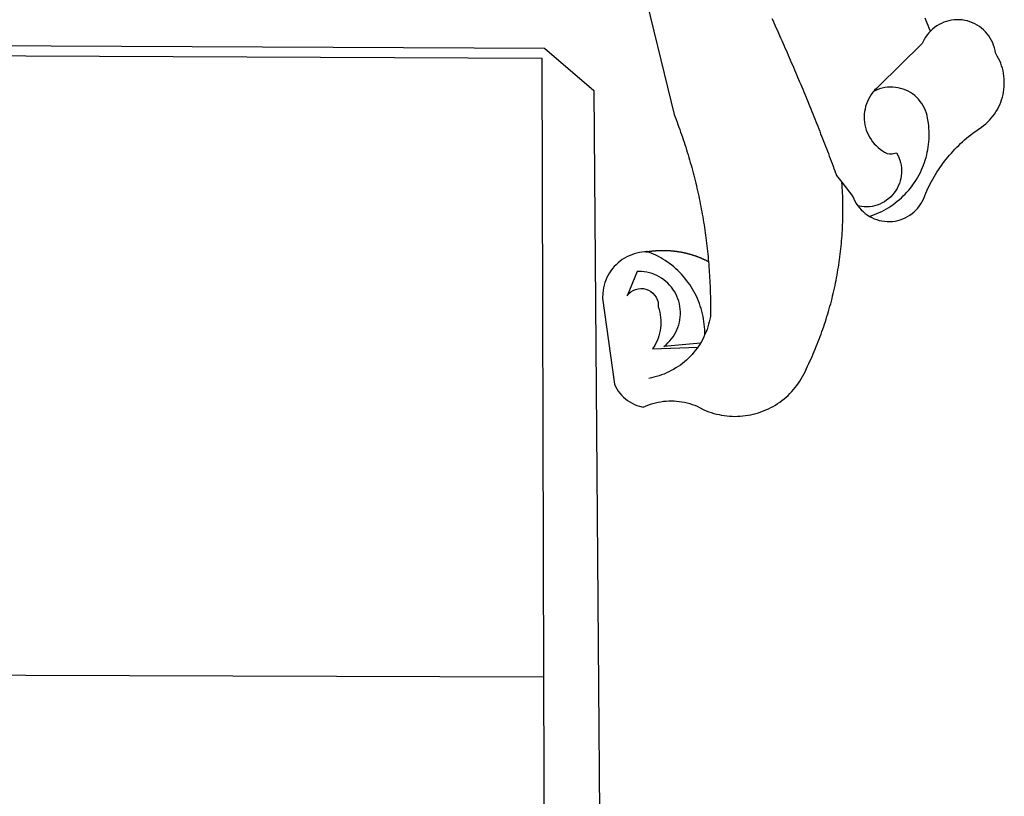
# Model space of a CAD drawing. Extents: x -1 to 179420031, y 0 to 1672488463.
# Drawn here: x 179416 to 179420, y 1672394 to 1672397 of the extents above; entities that cross this region are included whole.
import ezdxf

# ---------------------------------------------------------------- set-up
doc = ezdxf.new("R2010")
doc.units = 0
doc.header["$LTSCALE"] = 5
doc.header["$MEASUREMENT"] = 0
doc.layers.add('BRAZAO', color=7, linetype='CONTINUOUS')
doc.layers.add('T-DIVIS-EXIS', color=7, linetype='CONTINUOUS')

# ---------------------------------------------------------------- blocks, each defined once
blk = doc.blocks.new('Logo_Prefeitura')
at = {"layer": 'BRAZAO'}
for points in [[(506.05, 217.22), (525.66, 136.68), (526.22, 135.23), (526.78, 133.79), (527.32, 132.34), (527.86, 130.88), (528.39, 129.43), (528.92, 127.97), (529.44, 126.51), (529.95, 125.04), (530.45, 123.58), (530.94, 122.11), (531.43, 120.64), (531.91, 119.16), (532.38, 117.69), (532.85, 116.21), (533.31, 114.73), (533.76, 113.25), (534.2, 111.76), (534.64, 110.27), (535.06, 108.78), (535.48, 107.29), (535.9, 105.8), (536.3, 104.3), (536.7, 102.8), (537.09, 101.3), (537.47, 99.8), (537.85, 98.3), (538.21, 96.79), (538.57, 95.28), (538.93, 93.78), (539.27, 92.27), (539.61, 90.75), (539.94, 89.24), (540.26, 87.72), (540.57, 86.2), (540.88, 84.68), (541.18, 83.16), (541.47, 81.64), (541.75, 80.12), (542.03, 78.59), (542.3, 77.07), (542.56, 75.54), (542.81, 74.01), (543.06, 72.48), (543.29, 70.95), (543.52, 69.41), (543.75, 67.88), (543.96, 66.35), (544.17, 64.81), (544.36, 63.27), (544.55, 61.74), (544.74, 60.2), (544.91, 58.66), (545.08, 57.12), (545.24, 55.57), (545.39, 54.03), (545.54, 52.49), (545.67, 50.94), (545.8, 49.4), (545.92, 47.86), (546.04, 46.31), (546.14, 44.76), (546.24, 43.22), (546.33, 41.67), (546.41, 40.12), (546.49, 38.57), (546.55, 37.03), (546.61, 35.48), (546.66, 33.93), (546.71, 32.38), (546.74, 30.83), (546.77, 29.28), (546.79, 27.73), (546.8, 26.18), (546.8, 24.63), (546.8, 23.08), (546.79, 21.53), (546.75, 19.09), (546.47, 17.56), (546.13, 16.05), (545.74, 14.55), (545.3, 13.06), (544.81, 11.59), (544.26, 10.14), (543.47, 8.71)], [(674.96, 185.34), (674.81, 185.65), (674.16, 187.06), (673.54, 188.48), (672.94, 189.91), (672.36, 191.34), (671.81, 192.79)], [(582.6, 192.6), (583.24, 191.19), (583.88, 189.78), (584.52, 188.36), (585.15, 186.95), (585.79, 185.54), (586.42, 184.12), (587.05, 182.71), (587.68, 181.29), (588.31, 179.88), (588.94, 178.46), (589.56, 177.04), (590.19, 175.62), (590.81, 174.2), (591.43, 172.78), (592.05, 171.36), (592.66, 169.94), (593.28, 168.52), (593.89, 167.09), (594.51, 165.67), (595.12, 164.25), (595.73, 162.82), (596.33, 161.39), (596.94, 159.97), (597.54, 158.54), (598.15, 157.11), (598.75, 155.68), (599.35, 154.26), (599.94, 152.82), (600.54, 151.39), (601.13, 149.96), (601.73, 148.53), (602.32, 147.1), (602.91, 145.67), (603.49, 144.23), (604.08, 142.8), (604.67, 141.36), (605.25, 139.93), (605.83, 138.49), (606.41, 137.05), (606.99, 135.61), (607.56, 134.17), (608.14, 132.73), (608.71, 131.29), (609.28, 129.85), (609.85, 128.41), (610.42, 126.97), (610.99, 125.53), (611.55, 124.09), (612.11, 122.64), (612.68, 121.2), (613.24, 119.75), (613.79, 118.31), (614.35, 116.86), (614.91, 115.41), (615.46, 113.97), (616.01, 112.52), (616.56, 111.07), (617.11, 109.62), (617.65, 108.17), (618.2, 106.72), (618.74, 105.26), (619.28, 103.81), (620.25, 101.2), (623.35, 97.22)], [(639.43, 77.38), (640.79, 76.65), (642.2, 76.02), (643.66, 75.48), (645.15, 75.05), (646.66, 74.72), (648.19, 74.5), (649.74, 74.38), (651.29, 74.38), (652.83, 74.48), (654.37, 74.69), (655.89, 75), (657.38, 75.43), (658.84, 75.95), (660.25, 76.57), (661.63, 77.3), (662.94, 78.11), (664.2, 79.02), (665.39, 80.01), (666.51, 81.08), (667.55, 82.23), (668.51, 83.44), (669.38, 84.72), (670.16, 86.06), (670.85, 87.45), (671.61, 89.39), (672.21, 90.82), (672.84, 92.23), (673.49, 93.64), (674.16, 95.04), (674.86, 96.42), (675.59, 97.79), (676.33, 99.15), (677.11, 100.49), (677.9, 101.82), (678.72, 103.13), (679.57, 104.43), (680.44, 105.72), (681.33, 106.99), (682.24, 108.24), (683.17, 109.48), (684.13, 110.7), (685.11, 111.9), (686.11, 113.08), (687.13, 114.25), (688.17, 115.4), (689.23, 116.53), (690.31, 117.64), (691.41, 118.73), (692.53, 119.8), (693.67, 120.85), (694.83, 121.88), (696.01, 122.89), (697.2, 123.87), (698.41, 124.84), (699.64, 125.79), (700.89, 126.71), (702.15, 127.61), (704.68, 129.32), (705.92, 130.25), (707.11, 131.24), (708.25, 132.29), (709.34, 133.39), (710.37, 134.54), (711.35, 135.75), (712.27, 137), (713.12, 138.29), (713.91, 139.62), (714.64, 140.99), (715.29, 142.4), (715.88, 143.83), (716.4, 145.29), (716.85, 146.77), (717.22, 148.28), (717.52, 149.8), (717.74, 151.33), (717.89, 152.88), (717.97, 154.42), (717.96, 155.97), (717.89, 157.52), (717.74, 159.06), (717.51, 160.6), (717.21, 162.12), (716.83, 163.62), (716.38, 165.1), (715.86, 166.56), (715.27, 168), (714.62, 169.4), (713.89, 170.77), (712.82, 172.53), (712.57, 174.05), (712.21, 175.56), (711.75, 177.04), (711.19, 178.48), (710.53, 179.88), (709.77, 181.24), (708.92, 182.53), (707.98, 183.76), (706.95, 184.93), (705.85, 186.02), (704.68, 187.03), (703.44, 187.96), (702.13, 188.79), (700.77, 189.54), (699.37, 190.19), (697.92, 190.73), (696.43, 191.18), (694.92, 191.52), (693.39, 191.76), (691.85, 191.89), (690.3, 191.91), (690.3, 191.91), (688.75, 191.82), (687.21, 191.63), (685.69, 191.33), (684.2, 190.92), (682.74, 190.41), (681.31, 189.8), (679.93, 189.09), (678.61, 188.29), (677.34, 187.4), (676.14, 186.42), (674.96, 185.34)], [(674.96, 185.34), (673.96, 184.22), (672.98, 183.02), (672.1, 181.74), (671.3, 180.41), (670.17, 178.04), (644.62, 152.97), (643.47, 151.93), (642.39, 150.82), (641.75, 150.07)], [(-453.42, 179.57), (450.15, 175.32), (478.81, 150.74), (483.77, -468.8)], [(-453.45, 173.52), (448.49, 169.47), (449.57, -190.75)], [(641.75, 150.07), (641.39, 149.64), (640.47, 148.4), (639.63, 147.09), (638.88, 145.74), (638.22, 144.33), (637.66, 142.89), (637.2, 141.41), (636.83, 139.9), (636.57, 138.38), (636.41, 136.84), (636.35, 135.29), (636.39, 133.74), (636.54, 132.2), (636.79, 130.67), (637.14, 129.16), (637.59, 127.67), (638.14, 126.23), (638.78, 124.82), (639.52, 123.45), (640.34, 122.14), (641.25, 120.89), (642.24, 119.7), (643.31, 118.57), (644.45, 117.52), (645.66, 116.55), (647, 115.62), (648.25, 114.71), (649.67, 114.08), (651.18, 113.76), (652.73, 113.76), (655.11, 114.43), (655.11, 114.43), (655.86, 113.07), (656.51, 111.66), (657.05, 110.21), (657.48, 108.72), (657.8, 107.21), (658, 105.67), (658.09, 104.12), (658.06, 102.57), (657.92, 101.03), (657.67, 99.5), (657.3, 98), (656.82, 96.52), (656.23, 95.09), (655.53, 93.71), (654.74, 92.38), (653.85, 91.11), (652.86, 89.91), (651.79, 88.79), (650.64, 87.75), (649.42, 86.81), (648.13, 85.95), (646.77, 85.19), (645.37, 84.54), (643.92, 83.99), (642.43, 83.56), (640.92, 83.23), (639.38, 83.02), (637.84, 82.92), (636.29, 82.94), (634.74, 83.08), (632.59, 83.59)], [(639.43, 77.38), (640.86, 77.86), (642.31, 78.4), (643.74, 78.99), (645.16, 79.62), (646.55, 80.29), (647.93, 81.01), (649.28, 81.77), (650.61, 82.57), (651.91, 83.41), (653.18, 84.29), (654.43, 85.21), (655.65, 86.17), (656.83, 87.17), (657.99, 88.2), (659.12, 89.26), (660.21, 90.36), (661.26, 91.5), (662.28, 92.66), (663.27, 93.86), (664.21, 95.09), (665.12, 96.34), (665.99, 97.63), (666.82, 98.94), (667.61, 100.27), (668.35, 101.63), (669.06, 103.01), (669.72, 104.41), (670.34, 105.83), (670.91, 107.27), (671.44, 108.73), (671.92, 110.2), (672.36, 111.69), (672.75, 113.19), (673.1, 114.7), (673.4, 116.22), (673.65, 117.75), (673.85, 119.29), (674.01, 120.83), (674.12, 122.37), (674.18, 123.92), (674.19, 125.47), (674.15, 127.02), (674.07, 128.57), (673.94, 130.11), (673.76, 131.65), (673.3, 134.54), (673, 136.06), (672.59, 137.56), (672.07, 139.02), (671.45, 140.44), (670.73, 141.81), (669.92, 143.13), (669.01, 144.38), (668.01, 145.57), (666.93, 146.68), (665.78, 147.71), (664.55, 148.66), (663.26, 149.51), (661.91, 150.27), (660.51, 150.94), (659.06, 151.49), (657.58, 151.95), (656.07, 152.3), (654.54, 152.53), (652.99, 152.66), (651.44, 152.67), (651.44, 152.67), (649.9, 152.58), (648.36, 152.37), (646.85, 152.05), (645.36, 151.63), (643.9, 151.1), (642.49, 150.46), (641.75, 150.07)], [(510.17, 56.79), (508.44, 56.79), (506.9, 56.62), (505.37, 56.37), (503.86, 56.03), (502.37, 55.6), (500.91, 55.08), (499.48, 54.48), (498.09, 53.8), (496.74, 53.04), (495.44, 52.2), (494.19, 51.28), (492.99, 50.29), (491.86, 49.24), (490.79, 48.12), (489.78, 46.94), (488.85, 45.7), (487.99, 44.41), (487.21, 43.07), (486.51, 41.69), (485.89, 40.27), (485.35, 38.82), (484.9, 37.33), (484.54, 35.83), (484.26, 34.3), (484.08, 32.76), (483.98, 29.69), (490.86, -20.26), (491.51, -21.67), (492.25, -23.02), (493.09, -24.33), (494.01, -25.57), (495.02, -26.75), (496.1, -27.86), (497.26, -28.89), (498.49, -29.84), (499.77, -30.7), (501.11, -31.48), (502.5, -32.16), (503.94, -32.75), (505.41, -33.24), (507.52, -33.75), (508.93, -33.11), (510.36, -32.53), (511.83, -32.01), (513.3, -31.55), (514.8, -31.15), (516.31, -30.81), (517.84, -30.53), (519.37, -30.32), (520.92, -30.17), (522.46, -30.08), (524.01, -30.06), (524.01, -30.06), (525.56, -30.09), (527.11, -30.2), (528.65, -30.36), (530.18, -30.59), (531.7, -30.88), (533.21, -31.23), (534.71, -31.64), (536.18, -32.12), (537.64, -32.65), (539.07, -33.24), (540.48, -33.89), (542.96, -35.22), (544.39, -35.83), (545.83, -36.38), (547.3, -36.88), (548.78, -37.34), (550.28, -37.74), (551.79, -38.09), (553.31, -38.38), (554.84, -38.63), (556.38, -38.82), (557.92, -38.96), (559.47, -39.04), (561.02, -39.08), (562.57, -39.06), (564.11, -38.98), (565.66, -38.85), (567.2, -38.67), (568.73, -38.44), (570.25, -38.15), (571.77, -37.81), (573.27, -37.42), (574.75, -36.98), (576.22, -36.48), (577.67, -35.94), (579.1, -35.34), (580.51, -34.7), (581.9, -34.01), (583.26, -33.27), (584.6, -32.49), (585.91, -31.66), (587.19, -30.78), (588.43, -29.86), (589.65, -28.9), (590.83, -27.9), (591.98, -26.86), (593.09, -25.77), (594.16, -24.65), (595.19, -23.5), (596.18, -22.31), (597.13, -21.08), (598.04, -19.83), (598.9, -18.54), (599.72, -17.22), (600.5, -15.88), (601.22, -14.51), (601.9, -13.12), (602.75, -11.17), (603.42, -9.78), (604.09, -8.38), (604.74, -6.97), (605.38, -5.56), (606.01, -4.15), (606.63, -2.72), (607.24, -1.3), (607.84, 0.13), (608.43, 1.56), (609.01, 3), (609.58, 4.44), (610.14, 5.89), (610.69, 7.34), (611.22, 8.79), (611.75, 10.25), (612.26, 11.71), (612.77, 13.18), (613.26, 14.65), (613.74, 16.12), (614.22, 17.59), (614.68, 19.07), (615.13, 20.56), (615.57, 22.04), (615.99, 23.53), (616.41, 25.03), (616.82, 26.52), (617.21, 28.02), (617.6, 29.52), (617.97, 31.03), (618.33, 32.53), (618.68, 34.04), (619.02, 35.55), (619.35, 37.07), (619.67, 38.59), (619.97, 40.1), (620.27, 41.63), (620.55, 43.15), (620.83, 44.68), (621.09, 46.2), (621.34, 47.73), (621.58, 49.26), (621.8, 50.8), (622.02, 52.33), (622.23, 53.87), (622.42, 55.41), (622.6, 56.94), (622.77, 58.48), (622.93, 60.03), (623.08, 61.57), (623.22, 63.11), (623.34, 64.66), (623.46, 66.2), (623.56, 67.75), (623.65, 69.3), (623.73, 70.84), (623.8, 72.39), (623.86, 73.94), (623.91, 75.49), (623.94, 77.04), (623.96, 78.59), (623.98, 80.14), (623.98, 81.69), (623.97, 83.24), (623.94, 84.79), (623.91, 86.34), (623.86, 87.89), (623.81, 89.43), (623.74, 90.98), (623.66, 92.53), (623.57, 94.08), (623.47, 95.62), (623.35, 97.22)], [(623.35, 97.22), (629.71, 89.05), (630.28, 87.62), (630.96, 86.22), (631.73, 84.88), (632.59, 83.59)], [(632.59, 83.59), (633.54, 82.36), (634.57, 81.21), (635.68, 80.13), (636.86, 79.13), (638.11, 78.21), (639.43, 77.38)], [(510.17, 56.79), (510.43, 56.9), (510.65, 56.94), (510.87, 56.97), (511.1, 57), (511.32, 57.03), (511.54, 57.06), (511.77, 57.09), (511.99, 57.12), (512.22, 57.15), (512.44, 57.18), (512.66, 57.2), (512.89, 57.23), (513.11, 57.25), (513.34, 57.28), (513.56, 57.3), (513.79, 57.32), (514.01, 57.34), (514.24, 57.36), (514.46, 57.38), (514.69, 57.4), (514.91, 57.42), (515.14, 57.43), (515.36, 57.45), (515.59, 57.46), (515.81, 57.48), (516.04, 57.49), (516.26, 57.5), (516.49, 57.51), (516.71, 57.52), (516.94, 57.53), (517.16, 57.54), (517.39, 57.55), (517.62, 57.56), (517.84, 57.56), (518.07, 57.57), (518.29, 57.57), (518.52, 57.57), (518.74, 57.58), (518.97, 57.58), (518.97, 57.58), (519.2, 57.58), (519.42, 57.58), (519.65, 57.58), (519.87, 57.57), (520.1, 57.57), (520.32, 57.57), (520.55, 57.56), (520.78, 57.56), (521, 57.55), (521.23, 57.54), (521.45, 57.53), (521.68, 57.52), (521.9, 57.51), (522.13, 57.5), (522.36, 57.49), (522.58, 57.48), (522.81, 57.46), (523.03, 57.45), (523.26, 57.43), (523.48, 57.42), (523.71, 57.4), (523.93, 57.38), (524.16, 57.36), (524.38, 57.34), (524.61, 57.32), (524.83, 57.3), (525.05, 57.28), (525.28, 57.25), (525.5, 57.23), (525.73, 57.2), (525.95, 57.18), (526.18, 57.15), (526.4, 57.12), (526.62, 57.09), (526.85, 57.06), (527.07, 57.03), (527.29, 57), (527.52, 56.97), (527.74, 56.93), (527.97, 56.9), (528.19, 56.87), (528.41, 56.83), (528.63, 56.79), (528.86, 56.75), (529.08, 56.72), (529.3, 56.68), (529.52, 56.64), (529.74, 56.59), (529.97, 56.55), (530.19, 56.51), (530.41, 56.47), (530.63, 56.42), (530.85, 56.38), (531.07, 56.33), (531.29, 56.28), (531.51, 56.23), (531.73, 56.18), (531.95, 56.13), (532.17, 56.08), (532.39, 56.03), (532.61, 55.98), (532.83, 55.93), (533.05, 55.87), (533.27, 55.82), (533.49, 55.76), (533.71, 55.7), (533.93, 55.65), (534.14, 55.59), (534.36, 55.53), (534.58, 55.47), (534.8, 55.41), (535.01, 55.35), (535.23, 55.28), (535.45, 55.22), (535.66, 55.15), (535.88, 55.09), (536.09, 55.02), (536.31, 54.95), (536.53, 54.89), (536.74, 54.82), (536.95, 54.75), (537.17, 54.68), (537.38, 54.61), (537.6, 54.53), (537.81, 54.46), (538.02, 54.39), (538.24, 54.31), (538.45, 54.24), (538.66, 54.16), (538.87, 54.08), (539.09, 54), (539.3, 53.93), (539.51, 53.85), (539.72, 53.77), (539.93, 53.68), (540.14, 53.6), (540.35, 53.52), (540.56, 53.43), (540.77, 53.35), (540.98, 53.27), (541.19, 53.18), (541.39, 53.09), (541.6, 53), (541.81, 52.91), (542.02, 52.82), (542.22, 52.73), (542.43, 52.64), (542.64, 52.55), (542.84, 52.46), (543.05, 52.36), (543.25, 52.27), (543.46, 52.17), (543.66, 52.08), (543.86, 51.98), (544.07, 51.88), (544.27, 51.78), (544.47, 51.68), (544.68, 51.58), (544.88, 51.48), (545.08, 51.38), (545.39, 51.22)], [(510.17, 56.79), (509.98, 56.86), (509.98, 56.86), (509.76, 56.85), (509.53, 56.84), (509.31, 56.83), (509.09, 56.82), (510.17, 56.79)], [(543.47, 8.71), (543.47, 9.93), (543.43, 11.48), (543.33, 13.03), (543.19, 14.57), (543, 16.11), (542.77, 17.64), (542.48, 19.16), (542.15, 20.68), (541.78, 22.18), (541.36, 23.67), (540.89, 25.15), (540.38, 26.61), (539.82, 28.06), (539.22, 29.49), (538.58, 30.9), (537.9, 32.29), (537.17, 33.66), (536.4, 35), (535.59, 36.32), (534.74, 37.62), (533.85, 38.89), (532.92, 40.13), (531.96, 41.34), (530.95, 42.52), (529.92, 43.68), (528.85, 44.8), (527.74, 45.88), (526.6, 46.93), (525.43, 47.95), (524.23, 48.93), (523, 49.87), (521.74, 50.78), (520.46, 51.64), (519.15, 52.47), (517.81, 53.26), (516.45, 54), (515.07, 54.7), (513.67, 55.36), (512.25, 55.98), (510.17, 56.79)], [(541.01, 3.62), (519.71, 1.66), (520.91, 2.64), (522.05, 3.69), (523.12, 4.81), (524.12, 5.99), (525.04, 7.24), (525.88, 8.54), (526.63, 9.9), (527.29, 11.3), (527.87, 12.74), (528.35, 14.21), (528.74, 15.71), (529.03, 17.23), (529.22, 18.77), (529.31, 20.32), (529.31, 21.87), (529.21, 23.41), (529.01, 24.95), (528.71, 26.47), (528.31, 27.97), (527.82, 29.44), (527.24, 30.87), (526.57, 32.27), (525.8, 33.62), (524.96, 34.92), (524.03, 36.16), (523.03, 37.34), (521.95, 38.46), (520.81, 39.5), (519.6, 40.47), (518.33, 41.36), (517.01, 42.16), (515.63, 42.88), (514.22, 43.52), (512.77, 44.06), (511.28, 44.5), (509.77, 44.85), (508.24, 45.11), (506.7, 45.26), (504.12, 45.3), (504.12, 45.3), (498.25, 31.2), (499.25, 32.39), (500.41, 33.41), (501.72, 34.24), (503.14, 34.85), (504.64, 35.25), (506.18, 35.4), (506.18, 35.4), (507.72, 35.32), (509.24, 35), (510.68, 34.45), (512.03, 33.69), (513.24, 32.73), (514.29, 31.59), (515.16, 30.3), (515.81, 28.9), (516.24, 27.41), (516.42, 24.61), (516.87, 23.13), (517.24, 21.63), (517.53, 20.1), (517.73, 18.57), (517.85, 17.02), (517.88, 15.47), (517.82, 13.92), (517.67, 12.38), (517.45, 10.85), (517.13, 9.33), (516.73, 7.83), (516.25, 6.36), (515.68, 4.92), (515.04, 3.51), (514.32, 2.13), (513.1, 0.16)], [(543.47, 8.71), (543.01, 7.31), (542.32, 5.92), (541.57, 4.56), (541.01, 3.62)], [(539.47, 1.26), (539.06, 0.66), (538.13, -0.58), (537.16, -1.79), (536.14, -2.96), (535.09, -4.1), (533.99, -5.2), (532.86, -6.26), (531.69, -7.27), (530.49, -8.25), (529.25, -9.18), (527.98, -10.07), (526.68, -10.91), (525.35, -11.71), (524, -12.46), (522.61, -13.16), (521.21, -13.82), (519.78, -14.42), (518.33, -14.97), (516.87, -15.47), (515.38, -15.92), (513.88, -16.31), (512.37, -16.65), (510.83, -16.95)], [(513.1, 0.16), (539.47, 1.26)], [(541.01, 3.62), (540.78, 3.23), (539.94, 1.93), (539.47, 1.26)], [(-455.36, -187.88), (449.57, -190.75)], [(449.57, -190.75), (450.42, -475.88), (449.51, -483.77), (448.45, -491.64), (447.26, -499.49), (445.93, -507.32), (444.47, -515.13), (442.87, -522.91), (442.31, -525.4)]]:
    blk.add_lwpolyline(points, dxfattribs=at)

msp = doc.modelspace()

# ---------------------------------------------------------------- block references
at = {"layer": 'T-DIVIS-EXIS', "linetype": 'Continuous', "xscale": 0.007956405548611656, "yscale": 0.007956405635923147, "zscale": 0.007956405597088326}
msp.add_blockref('Logo_Prefeitura', (179414.568, 1672395.6645), dxfattribs=at)

doc.saveas('drawing.dxf')
